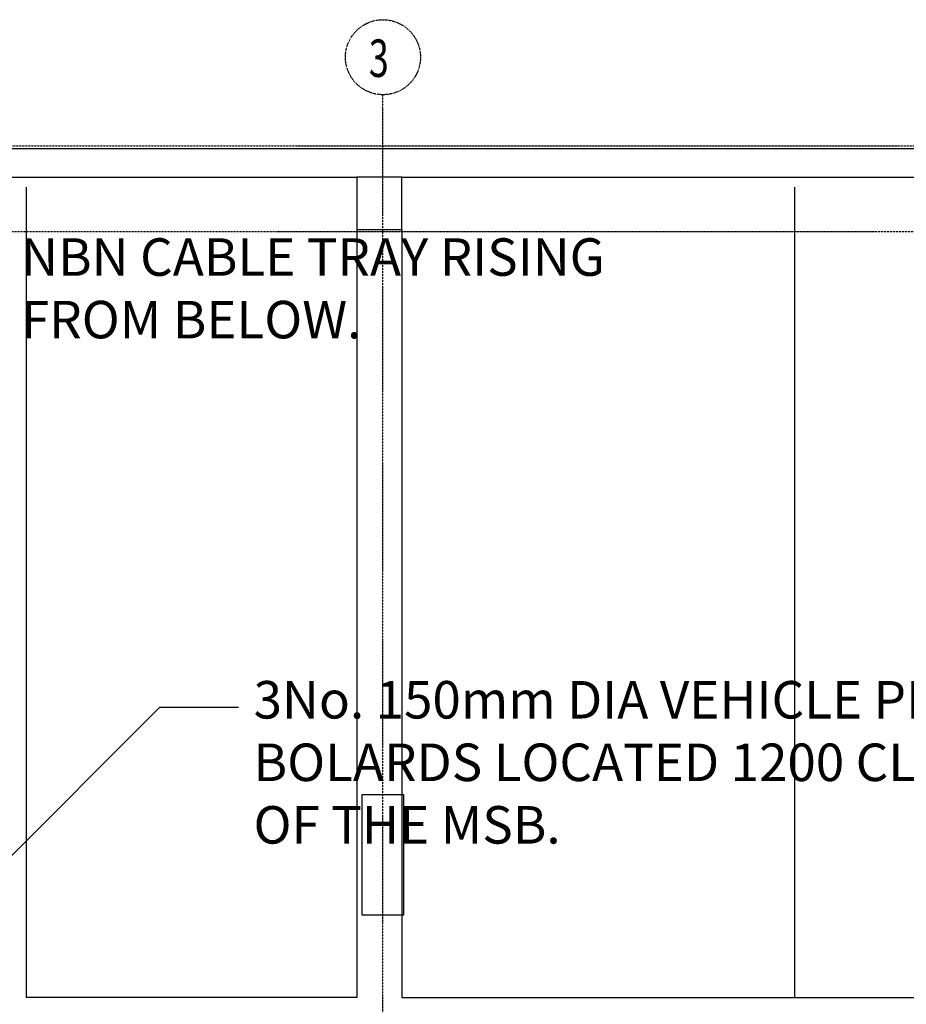
# Model space of a CAD drawing. Extents: x -2291 to 77176, y -12657 to 23904.
# Drawn here: x 5741 to 11651, y 14996 to 21557 of the extents above; entities that cross this region are included whole.
import ezdxf

# ---------------------------------------------------------------- set-up
doc = ezdxf.new("R2010")
doc.units = 0
doc.linetypes.add('X-2387-1F$0$EDG-1DOT-2', pattern=[5, 2, -1.4, 0.2, -1.4])
for name, color, linetype in [('NOT-25TXT', 4, 'CONTINUOUS'), ('X-2387-1F$0$A-DETL', 11, 'CONTINUOUS'), ('X-2387-1F$0$A-WALL', 8, 'CONTINUOUS'), ('X-2387-1F$0$C-PROP-LINE', 133, 'X-2387-1F$0$EDG-1DOT-2'), ('X-2387-1F$0$S-COLS', 8, 'CONTINUOUS'), ('X-2387-1F$0$S-GRID', 133, 'X-2387-1F$0$EDG-1DOT-2'), ('X-2387-1F$0$S-GRID-IDEN', 133, 'X-2387-1F$0$EDG-1DOT-2'), ('X-XREF', 7, 'CONTINUOUS')]:
    doc.layers.add(name, color=color, linetype=linetype)
doc.styles.add('EDG', font='edg.shx', dxfattribs={"width": 0.9})
doc.styles.add('X-2387-1F$0$EDG', font='edg.shx', dxfattribs={"width": 0.9})

# ---------------------------------------------------------------- blocks, each defined once
blk = doc.blocks.new('X-2387-1F')
at = {"layer": 'X-2387-1F$0$A-DETL'}
for p, q in [((5787.4, 15041.4), (5787.4, 20441.4)), ((10907.4, 15041.4), (10907.4, 20441.4)), ((7987.4, 20158.9), (7987.4, 15041.4)), ((8287.4, 20158.9), (8287.4, 15041.4)), ((7987.4, 15041.4), (5787.4, 15041.4)), ((8287.4, 15041.4), (16147.4, 15041.4))]:
    blk.add_line(p, q, dxfattribs=at)
at = {"layer": 'X-2387-1F$0$A-WALL'}
for p, q in [((36602.5, 20696.4), (90.4, 20696.4)), ((3642.5, 20506.4), (7987.4, 20506.4)), ((7987.4, 20506.4), (7987.4, 20158.9)), ((8287.4, 20506.4), (7987.4, 20506.4)), ((8287.4, 20158.9), (8287.4, 20506.4)), ((8287.4, 20506.4), (13392.5, 20506.4)), ((7987.4, 20158.9), (8287.4, 20158.9))]:
    blk.add_line(p, q, dxfattribs=at)
at = {"layer": 'X-2387-1F$0$C-PROP-LINE'}
blk.add_line((-2290.8, 20716.4), (73899.1, 20716.4), dxfattribs=at)
blk.add_line((-2290.8, 20716.4), (73899.1, 20716.4), dxfattribs=at)
at = {"layer": 'X-2387-1F$0$S-COLS'}
for p, q in [((8302.5, 16391.6), (8022.5, 16391.6)), ((8022.5, 16391.6), (8022.5, 15591.6)), ((8302.5, 15591.6), (8302.5, 16391.6)), ((8022.5, 15591.6), (8302.5, 15591.6))]:
    blk.add_line(p, q, dxfattribs=at)
at = {"layer": 'X-2387-1F$0$S-GRID'}
for p, q in [((8162.5, -835.6), (8162.5, 21056.7)), ((-1171.9, 20146.4), (76851.4, 20146.4))]:
    blk.add_line(p, q, dxfattribs=at)
at = {"layer": 'X-2387-1F$0$S-GRID-IDEN'}
blk.add_circle((8162.5, 21306.7), 250, dxfattribs=at)
at = {"layer": 'X-2387-1F$0$S-GRID-IDEN', "style": 'X-2387-1F$0$EDG', "width": 0.7}
blk.add_text('3', height=250, dxfattribs=at).set_placement((8068.5, 21175.3))

msp = doc.modelspace()

# ---------------------------------------------------------------- linework, layer by layer
at = {"layer": 'NOT-25TXT'}
for p, q in [((5562.1, 15862.1), (6675, 16975)), ((6675, 16975), (7200, 16975))]:
    msp.add_line(p, q, dxfattribs=at)

# ---------------------------------------------------------------- block references
at = {"layer": 'X-XREF'}
msp.add_blockref('X-2387-1F', (0, 0), dxfattribs=at)

# ---------------------------------------------------------------- texts
at = {"layer": 'NOT-25TXT', "char_height": 250, "attachment_point": 1, "style": 'EDG'}
for s, width, insert in [('NBN CABLE TRAY RISING FROM BELOW.', 4450, (5750, 20100)), ('3No. 150mm DIA VEHICLE PROTECTION BOLARDS LOCATED 1200 CLEAR IN FRONT OF THE MSB.', 7000, (7300, 17150))]:
    msp.add_mtext_dynamic_manual_height_columns(s, width=width, gutter_width=1250, heights=[0], dxfattribs=dict(at, insert=insert))

doc.saveas('drawing.dxf')
